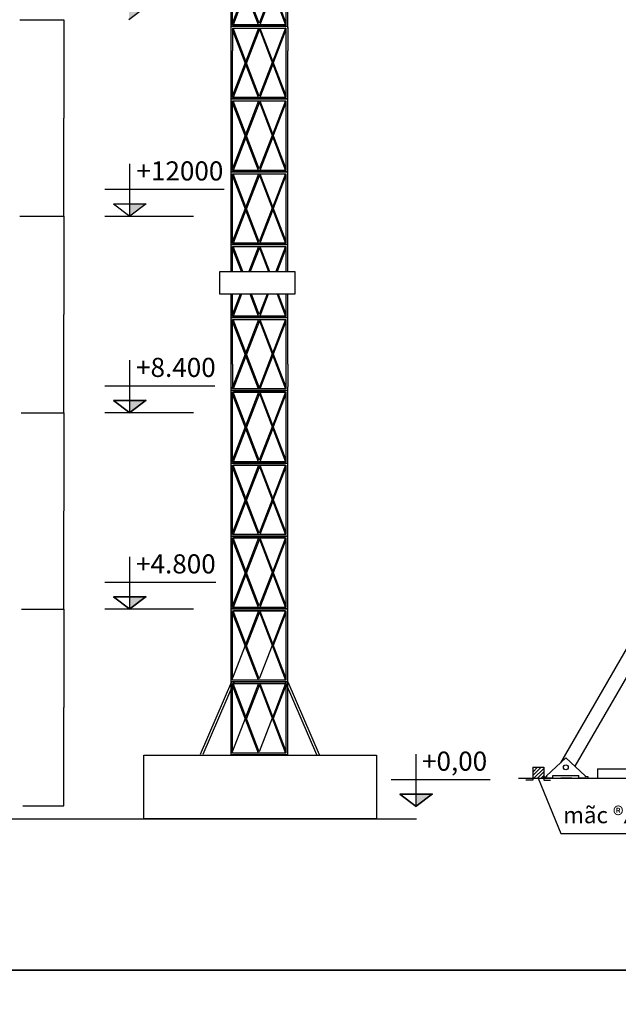
# Model space of a CAD drawing. Units: millimetres. Extents: x -532625 to 1244034, y -269362 to 363846.
# Drawn here: x 180068 to 191029, y -114888 to -96848 of the extents above; entities that cross this region are included whole.
import ezdxf

# ---------------------------------------------------------------- set-up
doc = ezdxf.new("R2010")
doc.units = ezdxf.units.MM
doc.header["$MEASUREMENT"] = 0
doc.linetypes.add('TV-1', pattern=[2, 1, 1])
doc.layers.get('DEFPOINTS').update_dxf_attribs({"color": 8})
for name, color, linetype in [('4', 4, 'Continuous'), ('ch÷', 7, 'Continuous'), ('cofa', 31, 'Continuous'), ('COTCHONG', 7, 'Continuous'), ('kÝch th\xadíc', 1, 'Continuous'), ('may xd', 30, 'Continuous'), ('THEP', 3, 'Continuous'), ('VK', 63, 'Continuous')]:
    doc.layers.add(name, color=color, linetype=linetype)
doc.layers.add('THAY', color=9, linetype='Continuous', lineweight=15)
doc.styles.add('vn2', font='VHARIAL_3.TTF', dxfattribs={"height": 350})
doc.styles.add('VNARIALH', font='VHARIAL_3.TTF')
doc.dimstyles.get("Standard").update_dxf_attribs({"dimtxt": 0.18, "dimasz": 0.18, "dimexe": 0.18, "dimexo": 0.0625, "dimgap": 0.09, "dimtad": 0, "dimtih": 1, "dimtoh": 1, "dimdec": 4, "dimzin": 0, "dimdsep": 46, "dimtxsty": 'Standard', "dimcen": 0.09, "dimadec": 0, "dimazin": 0, "dimtfac": 1, "dimtdec": 4, "dimtofl": 0, "dimtmove": 0, "dimatfit": 3, "dimfxl": 1, "dimtolj": 1, "dimtzin": 0, "dimarcsym": 0})

# ---------------------------------------------------------------- blocks, each defined once
blk = doc.blocks.new('66666333')
at = {"layer": 'may xd'}
for p, q in [((14.7, 74.2), (-56.5, 8)), ((14.7, 74.2), (85.8, 8)), ((-66.5, -0.7), (-66.5, 4.3)), ((-66.5, 4.3), (-56.5, 4.3)), ((-56.5, 8), (-56.5, 4.3)), ((-32.5, -0.7), (-32.5, 9.3)), ((-32.5, 9.3), (61.8, 9.3)), ((61.8, -0.7), (61.8, 9.3)), ((85.8, 8), (85.8, 4.3)), ((95.8, 4.3), (85.8, 4.3)), ((95.8, -0.7), (95.8, 4.3)), ((-32.5, -0.7), (-66.5, -0.7)), ((-56.5, -0.7), (-32.5, -0.7)), ((85.8, -0.7), (61.8, -0.7)), ((61.8, -0.7), (95.8, -0.7))]:
    blk.add_line(p, q, dxfattribs=at)
blk.add_circle((14.7, 39.2), 9.05, dxfattribs=at)
blk = doc.blocks.new('56')
at = {"layer": 'THEP'}
h = blk.add_hatch(dxfattribs=at)
h.set_pattern_fill('ANSI31', color=256, scale=75, angle=90, style=0)
h.set_pattern_definition([(45, (214479.82, -125699.373), (6.62912607, -6.62912607), [])])
h.paths.add_polyline_path([(-16.1, -16.6), (-16.1, 23.4), (23.9, 23.4), (23.9, -16.6)])
for p, q in [((-16.1, 23.4), (23.9, 23.4)), ((-16.1, 23.4), (23.9, 23.4)), ((-16.1, 23.4), (-16.1, -16.6)), ((23.9, 23.4), (23.9, -16.6)), ((-16.1, -24.2), (-41.1, -24.2)), ((-16.1, -16.6), (-16.1, -24.2)), ((23.9, -16.6), (23.9, -24.2)), ((23.9, -24.2), (48.9, -24.2))]:
    blk.add_line(p, q, dxfattribs=at)
blk = doc.blocks.new('*D966')
at = {"layer": 'DEFPOINTS', "color": 0, "transparency": 16777216}
for p in [(180098, -107650), (180874, -107650), (180125, -111250)]:
    blk.add_point(p, dxfattribs=at)
at = {"layer": 'THAY', "color": 0, "lineweight": -2, "transparency": 16777216}
for p, q in [((180098, -107650), (180874, -107650)), ((180874, -107650), (180874, -109449)), ((180874, -111249), (180874, -109450)), ((180125, -111250), (180874, -111250))]:
    blk.add_line(p, q, dxfattribs=at)
at = {"layer": 'THAY', "color": 0, "transparency": 16777216}
for points in [[(180874, -107650), (180874, -107650), (180874, -107650)], [(180874, -111249), (180874, -111249), (180874, -111250)]]:
    blk.add_solid(points, dxfattribs=at)
at = {"layer": 'THAY', "color": 0, "transparency": 16777216, "insert": (180874, -109450), "char_height": 0.18, "attachment_point": 5}
blk.add_mtext('\\A1;3600.0000', dxfattribs=at)
blk = doc.blocks.new('*D967')
at = {"layer": 'DEFPOINTS', "color": 0, "transparency": 16777216}
for p in [(180097, -104050), (180874, -104050), (180098, -107650)]:
    blk.add_point(p, dxfattribs=at)
at = {"layer": 'THAY', "color": 0, "lineweight": -2, "transparency": 16777216}
for p, q in [((180097, -104050), (180874, -104050)), ((180874, -104050), (180874, -105849)), ((180874, -107649), (180874, -105850)), ((180098, -107650), (180874, -107650))]:
    blk.add_line(p, q, dxfattribs=at)
at = {"layer": 'THAY', "color": 0, "transparency": 16777216}
for points in [[(180874, -104050), (180874, -104050), (180874, -104050)], [(180874, -107649), (180874, -107649), (180874, -107650)]]:
    blk.add_solid(points, dxfattribs=at)
at = {"layer": 'THAY', "color": 0, "transparency": 16777216, "insert": (180874, -105850), "char_height": 0.18, "attachment_point": 5}
blk.add_mtext('\\A1;3600.0000', dxfattribs=at)
blk = doc.blocks.new('*D968')
at = {"layer": 'DEFPOINTS', "color": 0, "transparency": 16777216}
for p in [(180070, -100450), (180874, -100450), (180097, -104050)]:
    blk.add_point(p, dxfattribs=at)
at = {"layer": 'THAY', "color": 0, "lineweight": -2, "transparency": 16777216}
for p, q in [((180070, -100450), (180874, -100450)), ((180874, -100450), (180874, -102249)), ((180874, -104049), (180874, -102250)), ((180097, -104050), (180874, -104050))]:
    blk.add_line(p, q, dxfattribs=at)
at = {"layer": 'THAY', "color": 0, "transparency": 16777216}
for points in [[(180874, -100450), (180874, -100450), (180874, -100450)], [(180874, -104049), (180874, -104049), (180874, -104050)]]:
    blk.add_solid(points, dxfattribs=at)
at = {"layer": 'THAY', "color": 0, "transparency": 16777216, "insert": (180874, -102250), "char_height": 0.18, "attachment_point": 5}
blk.add_mtext('\\A1;3600.0000', dxfattribs=at)
blk = doc.blocks.new('*D969')
at = {"layer": 'DEFPOINTS', "color": 0, "transparency": 16777216}
for p in [(180070, -96850), (180874, -96850), (180097, -100450)]:
    blk.add_point(p, dxfattribs=at)
at = {"layer": 'THAY', "color": 0, "lineweight": -2, "transparency": 16777216}
for p, q in [((180070, -96850), (180874, -96850)), ((180874, -96850), (180874, -98649)), ((180874, -100449), (180874, -98650)), ((180097, -100450), (180874, -100450))]:
    blk.add_line(p, q, dxfattribs=at)
at = {"layer": 'THAY', "color": 0, "transparency": 16777216}
for points in [[(180874, -96850), (180874, -96850), (180874, -96850)], [(180874, -100449), (180874, -100449), (180874, -100450)]]:
    blk.add_solid(points, dxfattribs=at)
at = {"layer": 'THAY', "color": 0, "transparency": 16777216, "insert": (180874, -98650), "char_height": 0.18, "attachment_point": 5}
blk.add_mtext('\\A1;3600.0000', dxfattribs=at)

msp = doc.modelspace()

# ---------------------------------------------------------------- linework, layer by layer
at = {"layer": '4', "linetype": 'TV-1'}
msp.add_circle((245521.00956, -5491.8391), 148396.56254, dxfattribs=at)
at = {"layer": 'COTCHONG', "color": 6}
for p, q in [((184440.10176, -96938.8924), (183965.30664, -95701.2924)), ((184454.18262, -96912.8018), (183975.62175, -95665.38602)), ((184455.91265, -95689.44228), (184935.25397, -96938.8924)), ((184467.65211, -95665.38602), (184942.44726, -96902.98608)), ((184195.81662, -96302.13924), (183965.30664, -96902.98608)), ((184208.33654, -96334.77365), (183976.57132, -96938.8924)), ((184689.71357, -96298.8673), (184454.18262, -96912.8018)), ((184701.45304, -96329.46738), (184467.65211, -96938.8924)), ((183932.44449, -97004.36446), (183932.44449, -97419.42973)), ((183965.30664, -97000.08547), (183965.30664, -97419.42973)), ((184440.10176, -98273.59184), (183965.30664, -97035.99184)), ((183977.26336, -97004.36446), (183975.62175, -97000.08547)), ((184454.18262, -98247.50125), (183975.62175, -97000.08547)), ((184440.10178, -97000.08547), (184207.86177, -97605.44181)), ((184455.91265, -97024.14173), (184220.38169, -97638.07622)), ((184440.10178, -97000.08547), (184438.46018, -97004.36446)), ((184455.91265, -97024.14173), (184935.25397, -98273.59184)), ((184467.65211, -97000.08547), (184469.29372, -97004.36446)), ((184467.65211, -97000.08547), (184942.44726, -98237.68553)), ((184932.74349, -97000.08547), (184700.1978, -97606.23858)), ((184942.44726, -97035.99178), (184711.93727, -97636.83866)), ((184932.74349, -97000.08547), (184931.10189, -97004.36446)), ((184942.44726, -97000.08547), (184942.44726, -97419.42973)), ((184976.77629, -96985.0056), (184976.77629, -97419.42973)), ((184195.81662, -97636.83869), (183965.30664, -98237.68553)), ((184208.33654, -97669.4731), (183976.57132, -98273.59184)), ((184689.71357, -97633.56675), (184454.18262, -98247.50125)), ((184701.45304, -97664.16682), (184467.65211, -98273.59184)), ((184440.10176, -99608.29129), (183965.30664, -98370.69129)), ((184454.18262, -99582.20069), (183975.62175, -98334.78491)), ((184440.10178, -98334.78491), (184207.86177, -98940.14126)), ((184455.91265, -98358.84117), (184220.38169, -98972.77567)), ((184455.91265, -98358.84117), (184935.25397, -99608.29129)), ((184467.65211, -98334.78491), (184942.44726, -99572.38498)), ((184932.74349, -98334.78491), (184700.1978, -98940.93803)), ((184942.44726, -98370.69123), (184711.93727, -98971.5381)), ((184195.81662, -98971.53813), (183965.30664, -99572.38498)), ((184208.33654, -99004.17254), (183976.57132, -99608.29129)), ((184689.71357, -98968.2662), (184454.18262, -99582.20069)), ((184701.45304, -98998.86627), (184467.65211, -99608.29129)), ((184440.10176, -100942.99074), (183965.30664, -99705.39074)), ((184454.18262, -100916.90014), (183975.62175, -99669.48436)), ((184440.10178, -99669.48436), (184207.86177, -100274.84071)), ((184455.91265, -99693.54062), (184220.38169, -100307.47512)), ((184455.91265, -99693.54062), (184935.25397, -100942.99074)), ((184467.65211, -99669.48436), (184942.44726, -100907.08442)), ((184932.74349, -99669.48436), (184700.1978, -100275.63748)), ((184942.44726, -99705.39068), (184711.93727, -100306.23755)), ((184195.81662, -100306.23758), (183965.30664, -100907.08442)), ((184689.71357, -100302.96564), (184454.18262, -100916.90014)), ((184208.33654, -100338.87199), (183976.57132, -100942.99074)), ((184701.45304, -100333.56572), (184467.65211, -100942.99074)), ((184152.12931, -101464.26805), (183975.62175, -101004.18381)), ((184440.10178, -101004.18381), (184263.59423, -101464.26805)), ((184467.65211, -101004.18381), (184644.15967, -101464.26805)), ((184932.74349, -101004.18381), (184756.23593, -101464.26805)), ((184128.03901, -101464.26805), (183965.30664, -101040.09018)), ((184455.91265, -101028.24007), (184288.63408, -101464.26805)), ((184455.91265, -101028.24007), (184623.19122, -101464.26805)), ((184942.44726, -101040.09012), (184779.71487, -101464.26805)), ((184104.35783, -101879.33332), (183965.30664, -102241.78387)), ((184129.39768, -101879.33332), (183976.57132, -102277.69019)), ((184440.10176, -102277.69019), (184287.2754, -101879.33332)), ((184454.18262, -102251.59959), (184311.36571, -101879.33332)), ((184596.99953, -101879.33332), (184454.18262, -102251.59959)), ((184620.47847, -101879.33332), (184467.65211, -102277.69019)), ((184782.42761, -101879.33332), (184935.25397, -102277.69019)), ((184803.39607, -101879.33332), (184942.44726, -102241.78387)), ((184440.10176, -103612.38963), (183965.30664, -102374.78963)), ((184464.19207, -103612.38963), (183975.62175, -102338.88325)), ((184455.91265, -102362.93952), (183976.57132, -103612.38963)), ((184440.10178, -102338.88325), (184207.86177, -102944.2396)), ((184455.91265, -102362.93952), (184935.25397, -103612.38963)), ((184467.65211, -102338.88325), (184942.44726, -103576.48332)), ((184932.74349, -102338.88325), (184700.1978, -102945.03637)), ((184942.44726, -102374.78957), (184711.93727, -102975.63644)), ((184195.81662, -102975.63647), (183965.30664, -103576.48332)), ((184689.71357, -102972.36454), (184444.17318, -103612.38963)), ((184701.45304, -103002.96461), (184467.65211, -103612.38963)), ((183932.44449, -103161.41805), (183932.44449, -103576.48332)), ((183965.30664, -103161.41805), (183965.30664, -103576.48332)), ((184942.44726, -103161.41805), (184942.44726, -103576.48332)), ((184976.77629, -103161.41805), (184976.77629, -103575.24034)), ((184976.77629, -103639.14397), (183938.34628, -103639.14397)), ((184440.10176, -104947.08908), (183965.30664, -103709.48908)), ((184454.18262, -104920.99848), (183975.62175, -103673.5827)), ((184930.87106, -103674.69533), (183984.25158, -103674.69533)), ((184440.10178, -103673.5827), (184207.86177, -104278.93905)), ((184455.91265, -103697.63896), (184220.38169, -104311.57346)), ((184440.10176, -103612.38963), (184426.3266, -103576.48332)), ((184454.18262, -103586.29903), (184450.4169, -103576.48332)), ((184457.94834, -103576.48332), (184454.18262, -103586.29903)), ((184455.91265, -103697.63896), (184935.25397, -104947.08908)), ((184481.42728, -103576.48332), (184467.65211, -103612.38963)), ((184467.65211, -103673.5827), (184942.44726, -104911.18276)), ((184932.74349, -103673.5827), (184700.1978, -104279.73582)), ((184942.44726, -103709.48902), (184711.93727, -104310.33589)), ((184921.47881, -103576.48332), (184935.25397, -103612.38963)), ((184195.81662, -104310.33592), (183965.30664, -104911.18276)), ((184208.33654, -104342.97033), (183976.57132, -104947.08908)), ((184689.71357, -104307.06398), (184454.18262, -104920.99848)), ((184701.45304, -104337.66406), (184467.65211, -104947.08908)), ((184976.77629, -104973.84342), (183938.34628, -104973.84342)), ((184440.10176, -106281.78853), (183965.30664, -105044.18852)), ((184454.18262, -106255.69793), (183975.62175, -105008.28215)), ((184930.87106, -105009.39477), (183984.25158, -105009.39477)), ((184440.10178, -105008.28215), (184207.86177, -105613.6385)), ((184455.91265, -105032.33841), (184220.38169, -105646.27291)), ((184455.91265, -105032.33841), (184935.25397, -106281.78853)), ((184467.65211, -105008.28215), (184942.44726, -106245.88221)), ((184932.74349, -105008.28215), (184700.1978, -105614.43527)), ((184942.44726, -105044.18847), (184711.93727, -105645.03534)), ((184195.81662, -105645.03537), (183965.30664, -106245.88221)), ((184208.33654, -105677.66978), (183976.57132, -106281.78853)), ((184689.71357, -105641.76343), (184454.18262, -106255.69793)), ((184701.45304, -105672.3635), (184467.65211, -106281.78853)), ((184976.77629, -106308.54286), (183938.34628, -106308.54286)), ((184440.10176, -107616.48797), (183965.30664, -106378.88797)), ((184454.18262, -107590.39738), (183975.62175, -106342.9816)), ((184930.87106, -106344.09422), (183984.25158, -106344.09422)), ((184440.10178, -106342.9816), (184207.86177, -106948.33794)), ((184455.91265, -106367.03786), (184220.38169, -106980.97235)), ((184455.91265, -106367.03786), (184935.25397, -107616.48797)), ((184467.65211, -106342.9816), (184942.44726, -107580.58166)), ((184932.74349, -106342.9816), (184700.1978, -106949.13471)), ((184942.44726, -106378.88791), (184711.93727, -106979.73479)), ((184195.81662, -106979.73481), (183965.30664, -107580.58166)), ((184689.71357, -106976.46288), (184454.18262, -107590.39738)), ((184208.33654, -107012.36923), (183976.57132, -107616.48797)), ((184701.45304, -107007.06295), (184467.65211, -107616.48797)), ((184976.77629, -107643.24231), (183938.34628, -107643.24231)), ((184454.18262, -108925.09682), (183975.62175, -107677.68104)), ((184930.87106, -107678.79367), (183984.25158, -107678.79367)), ((184440.10178, -107677.68104), (184207.86177, -108283.03739)), ((184455.91265, -107701.7373), (184220.38169, -108315.6718)), ((184455.91265, -107701.7373), (184935.25397, -108951.18742)), ((184467.65211, -107677.68104), (184942.44726, -108915.2811)), ((184932.74349, -107677.68104), (184700.1978, -108283.83416)), ((184440.10176, -108951.18742), (183965.30664, -107713.58742)), ((184942.44726, -107713.58736), (184711.93727, -108314.43423)), ((184195.81662, -108314.43426), (183965.30664, -108915.2811)), ((184689.71357, -108311.16233), (184454.18262, -108925.09682)), ((183945.48073, -108977.94176), (183373.54164, -110312.64121)), ((183994.23073, -108977.94176), (183422.29164, -110312.64121)), ((184440.10176, -110285.88687), (183965.30664, -109048.28687)), ((184454.18262, -110259.79627), (183975.62175, -109012.38049)), ((184440.10178, -109012.38049), (184207.86177, -109617.73684)), ((184455.91265, -109036.43675), (184220.38169, -109650.37125)), ((184455.91265, -109036.43675), (184935.25397, -110285.88687)), ((184467.65211, -109012.38049), (184942.44726, -110249.98055)), ((184932.74349, -109012.38049), (184700.1978, -109618.53361)), ((184942.44726, -109048.28681), (184711.93727, -109649.13368)), ((184928.02629, -108977.94176), (185499.96538, -110312.64121)), ((184976.77629, -108977.94176), (185548.71538, -110312.64121)), ((184195.81662, -109649.13371), (183965.30664, -110249.98055)), ((184689.71357, -109645.86177), (184454.18262, -110259.79627)), ((182340.84502, -110326.01837), (186602.43874, -110326.01837)), ((182340.84502, -111490.22095), (182340.84502, -110326.01837)), ((186602.43874, -110326.01837), (186602.43874, -111490.22095)), ((186602.43874, -111490.22095), (182340.84502, -111490.22095))]:
    msp.add_line(p, q, dxfattribs=at)
for points in [[(184976.77629, -96965.64674), (184976.77629, -95630.94729), (183932.44449, -95630.94729), (183932.44449, -96965.64674)], [(184942.44726, -95665.38602), (184942.44726, -96938.8924), (183965.30664, -96938.8924), (183965.30664, -95665.38602)], [(184976.77629, -99635.04563), (184976.77629, -98300.34618), (183932.44449, -98300.34618), (183932.44449, -99635.04563)], [(184942.44726, -98334.78491), (184942.44726, -99608.29129), (183965.30664, -99608.29129), (183965.30664, -98334.78491)], [(184976.77629, -100969.74508), (184976.77629, -99635.04563), (183932.44449, -99635.04563), (183932.44449, -100969.74508)], [(184942.44726, -99669.48436), (184942.44726, -100942.99074), (183965.30664, -100942.99074), (183965.30664, -99669.48436)], [(183731.51209, -101464.26805), (185108.81763, -101464.26805), (185108.81763, -101879.33332), (183731.51209, -101879.33332)], [(184976.77629, -104973.84342), (184976.77629, -103639.14397), (183932.44449, -103639.14397), (183932.44449, -104973.84342)], [(184942.44726, -103673.5827), (184942.44726, -104947.08908), (183965.30664, -104947.08908), (183965.30664, -103673.5827)], [(184976.77629, -106308.54286), (184976.77629, -104973.84342), (183932.44449, -104973.84342), (183932.44449, -106308.54286)], [(184942.44726, -105008.28215), (184942.44726, -106281.78853), (183965.30664, -106281.78853), (183965.30664, -105008.28215)], [(184976.77629, -107643.24231), (184976.77629, -106308.54286), (183932.44449, -106308.54286), (183932.44449, -107643.24231)], [(184942.44726, -106342.9816), (184942.44726, -107616.48797), (183965.30664, -107616.48797), (183965.30664, -106342.9816)], [(184976.77629, -108977.94176), (184976.77629, -107643.24231), (183932.44449, -107643.24231), (183932.44449, -108977.94176)], [(184942.44726, -107677.68104), (184942.44726, -108951.18742), (183965.30664, -108951.18742), (183965.30664, -107677.68104)], [(184976.77629, -110312.64121), (184976.77629, -108977.94176), (183932.44449, -108977.94176), (183932.44449, -110312.64121)], [(184942.44726, -109012.38049), (184942.44726, -110285.88687), (183965.30664, -110285.88687), (183965.30664, -109012.38049)]]:
    msp.add_lwpolyline(points, close=True, dxfattribs=at)
for points in [[(184976.77629, -97004.36446), (184976.77629, -96965.64674), (183932.44449, -96965.64674), (183932.44449, -97004.36446)], [(183965.30664, -97004.36446), (183965.30664, -97000.08547), (184942.44726, -97000.08547), (184942.44726, -97004.36446)], [(183932.44449, -97419.42973), (183932.44449, -98300.34618), (184976.77629, -98300.34618), (184976.77629, -97419.42973)], [(184942.44726, -97419.42973), (184942.44726, -98273.59184), (183965.30664, -98273.59184), (183965.30664, -97419.42973)], [(183932.44449, -98300.34618), (184976.77629, -98300.34618)], [(184976.77629, -98300.34618), (183932.44449, -98300.34618)], [(184976.77629, -101464.26805), (184976.77629, -100969.74508), (183932.44449, -100969.74508), (183932.44449, -101464.26805)], [(183965.30664, -101464.26805), (183965.30664, -101004.18381), (184942.44726, -101004.18381), (184942.44726, -101464.26805)], [(183932.44449, -101879.33332), (183932.44449, -102304.44452), (184976.77629, -102304.44452), (184976.77629, -101879.33332)], [(184942.44726, -101879.33332), (184942.44726, -102277.69019), (183965.30664, -102277.69019), (183965.30664, -101879.33332)], [(184976.77629, -103161.41805), (184976.77629, -102304.44452), (183932.44449, -102304.44452), (183932.44449, -103161.41805)], [(183965.30664, -103161.41805), (183965.30664, -102338.88325), (184942.44726, -102338.88325), (184942.44726, -103161.41805)], [(183932.44449, -103576.48332), (183932.44449, -103639.14397), (184976.77629, -103639.14397), (184976.77629, -103576.48332)], [(184942.44726, -103576.48332), (184942.44726, -103612.38963), (183965.30664, -103612.38963), (183965.30664, -103576.48332)], [(184671.3557, -103639.14397), (184304.85103, -103639.14397)], [(184671.3557, -104973.84342), (184304.85103, -104973.84342)], [(184671.3557, -106308.54286), (184304.85103, -106308.54286)], [(184671.3557, -107643.24231), (184304.85103, -107643.24231)]]:
    msp.add_lwpolyline(points, dxfattribs=at)
at = {"layer": 'kÝch th\xadíc'}
for p, q in [((182084.63868, -100445.28796), (182084.63868, -99487.79088)), ((182084.63868, -100449.63796), (182084.63868, -99492.14088)), ((181627.4133, -99954.81348), (183814.06671, -99954.81348)), ((181786.96694, -100219.38656), (182382.31043, -100219.38656)), ((181786.96694, -100219.38656), (182084.63868, -100445.28796)), ((181786.96694, -100223.73656), (182382.31043, -100223.73656)), ((181786.96694, -100223.73656), (182084.63868, -100449.63796)), ((182084.63868, -104045.28796), (182084.63868, -103087.79088)), ((182084.63868, -104049.63796), (182084.63868, -103092.14088)), ((181627.4133, -103554.81348), (183642.53133, -103554.81348)), ((181786.96694, -103819.38656), (182382.31043, -103819.38656)), ((181786.96694, -103819.38656), (182084.63868, -104045.28796)), ((181786.96694, -103823.73656), (182382.31043, -103823.73656)), ((181786.96694, -103823.73656), (182084.63868, -104049.63796)), ((182084.63868, -107645.28796), (182084.63868, -106687.79088)), ((182084.63868, -107649.63796), (182084.63868, -106692.14088)), ((181627.4133, -107154.81348), (183660.15626, -107154.81348)), ((181786.96694, -107419.38656), (182382.31043, -107419.38656)), ((181786.96694, -107419.38656), (182084.63868, -107645.28796)), ((181786.96694, -107423.73656), (182382.31043, -107423.73656)), ((181786.96694, -107423.73656), (182084.63868, -107649.63796)), ((187327.60421, -111259.97907), (187327.60421, -110302.48198)), ((187327.60421, -111264.32907), (187327.60421, -110306.83198)), ((186870.37883, -110769.50458), (188684.21047, -110769.50458)), ((189562.74327, -110745.58809), (189975.91455, -111756.00197)), ((187029.93247, -111034.07766), (187625.27596, -111034.07766)), ((187029.93247, -111034.07766), (187327.60421, -111259.97907)), ((187029.93247, -111038.42766), (187625.27596, -111038.42766)), ((187029.93247, -111038.42766), (187327.60421, -111264.32907)), ((189975.91455, -111756.00197), (192955.91455, -111756.00197)), ((149781.4307, -114262.06134), (233881.4307, -114262.06134))]:
    msp.add_line(p, q, dxfattribs=at)
msp.add_lwpolyline([(149781.4307, -114262.06134), (149781.4307, -54862.06134), (233881.4307, -54862.06134), (233881.4307, -114262.06134), (149781.4307, -114262.06134)], close=True, dxfattribs=at)
at = {"layer": 'may xd'}
for p in [(189199.74327, -110745.58809), (189462.74327, -110745.58809)]:
    msp.add_line(p, (198800.92749, -110745.58809), dxfattribs=at)
at = {"layer": 'THEP'}
for p, q in [((195466.948, -100942.14321), (189970.69665, -110461.92979)), ((195693.90239, -101073.17539), (190235.92211, -110526.67454)), ((190648.64418, -110572.03086), (191948.64418, -110572.03086)), ((190648.64418, -110572.03086), (190648.64418, -110745.58809)), ((190176.24327, -110745.58809), (189976.24327, -110745.58809)), ((150511.12746, -111488.93459), (187333.31447, -111490.247))]:
    msp.add_line(p, q, dxfattribs=at)
at = {"layer": 'VK'}
for p, q in [((182366.09051, -96624.46531), (182068.41876, -96850.36672)), ((182382.31043, -100219.38656), (182084.63868, -100445.28796)), ((182382.31043, -100223.73656), (182084.63868, -100449.63796)), ((181626.86663, -100445.28796), (183252.37136, -100445.28796)), ((182382.31043, -103819.38656), (182084.63868, -104045.28796)), ((182382.31043, -103823.73656), (182084.63868, -104049.63796)), ((181626.86663, -104045.28796), (183252.37136, -104045.28796)), ((182382.31043, -107419.38656), (182084.63868, -107645.28796)), ((182382.31043, -107423.73656), (182084.63868, -107649.63796)), ((181626.86663, -107645.28796), (183252.37136, -107645.28796)), ((187625.27596, -111034.07766), (187327.60421, -111259.97907)), ((187625.27596, -111038.42766), (187327.60421, -111264.32907)), ((180471.85036, -111490.00244), (182097.35509, -111490.00244))]:
    msp.add_line(p, q, dxfattribs=at)
for points in [[(182068.41876, -96624.46531), (182366.09051, -96624.46531), (182068.41876, -96850.36672)], [(182084.63868, -100219.38656), (182382.31043, -100219.38656), (182084.63868, -100445.28796)], [(182084.63868, -100223.73656), (182382.31043, -100223.73656), (182084.63868, -100449.63796)], [(182084.63868, -103819.38656), (182382.31043, -103819.38656), (182084.63868, -104045.28796)], [(182084.63868, -103823.73656), (182382.31043, -103823.73656), (182084.63868, -104049.63796)], [(182084.63868, -107419.38656), (182382.31043, -107419.38656), (182084.63868, -107645.28796)], [(182084.63868, -107423.73656), (182382.31043, -107423.73656), (182084.63868, -107649.63796)], [(187327.60421, -111034.07766), (187625.27596, -111034.07766), (187327.60421, -111259.97907)], [(187327.60421, -111038.42766), (187625.27596, -111038.42766), (187327.60421, -111264.32907)]]:
    msp.add_solid(points, dxfattribs=at)

# ---------------------------------------------------------------- block references
at = {"layer": 'cofa', "xscale": 5, "yscale": 5, "zscale": 5}
msp.add_blockref('66666333', (189995.17971, -110742.08932), dxfattribs=at)
at = {"layer": 'THEP', "xscale": 5, "yscale": 5, "zscale": 5}
msp.add_blockref('56', (189543.17895, -110662.62319), dxfattribs=at)

# ---------------------------------------------------------------- texts
at = {"layer": 'ch÷', "style": 'VNARIALH'}
msp.add_text('mãc ®Æt s½n', height=300, dxfattribs=at).set_placement((190020.47374, -111570.58281))
at = {"layer": 'kÝch th\xadíc', "color": 4, "char_height": 350, "attachment_point": 5, "style": 'vn2'}
for s, insert in [('+12000', (183001.35133, -99664.08357)), ('+8.400', (182927.8979, -103264.08357)), ('+4.800', (182927.8979, -106864.08357)), ('+0,00', (188031.11362, -110478.77467))]:
    msp.add_mtext(s, dxfattribs=dict(at, insert=insert))

# ---------------------------------------------------------------- dimensions: what is measured, and where the dimension line sits
at = {"layer": 'THAY'}
for base, p1, p2, picture, middle in [((180874.27431, -96849.63796), (180096.86438, -100449.63796), (180070.12935, -96849.63796), '*D969', (180874.27431, -98649.63796)), ((180874.27431, -100449.63796), (180096.86438, -104049.63796), (180070.12935, -100449.63796), '*D968', (180874.27431, -102249.63796)), ((180874.27431, -104049.63796), (180097.81683, -107649.63796), (180096.86438, -104049.63796), '*D967', (180874.27431, -105849.63796))]:
    dim = msp.add_linear_dim(base=base, p1=p1, p2=p2, angle=90, dimstyle='Standard', override={"dimtmove": 1}, dxfattribs=at)
    dim.commit()
    dim.dimension.update_dxf_attribs({"geometry": picture, "text_midpoint": middle})
dim = msp.add_linear_dim(base=(180874.27431, -107649.63796), p1=(180125.16704, -111249.63796), p2=(180097.81683, -107649.63796), angle=90, dimstyle='Standard', dxfattribs=at)
dim.commit()
dim.dimension.update_dxf_attribs({"geometry": '*D966', "text_midpoint": (180874.27431, -109449.63796)})

doc.saveas('drawing.dxf')
